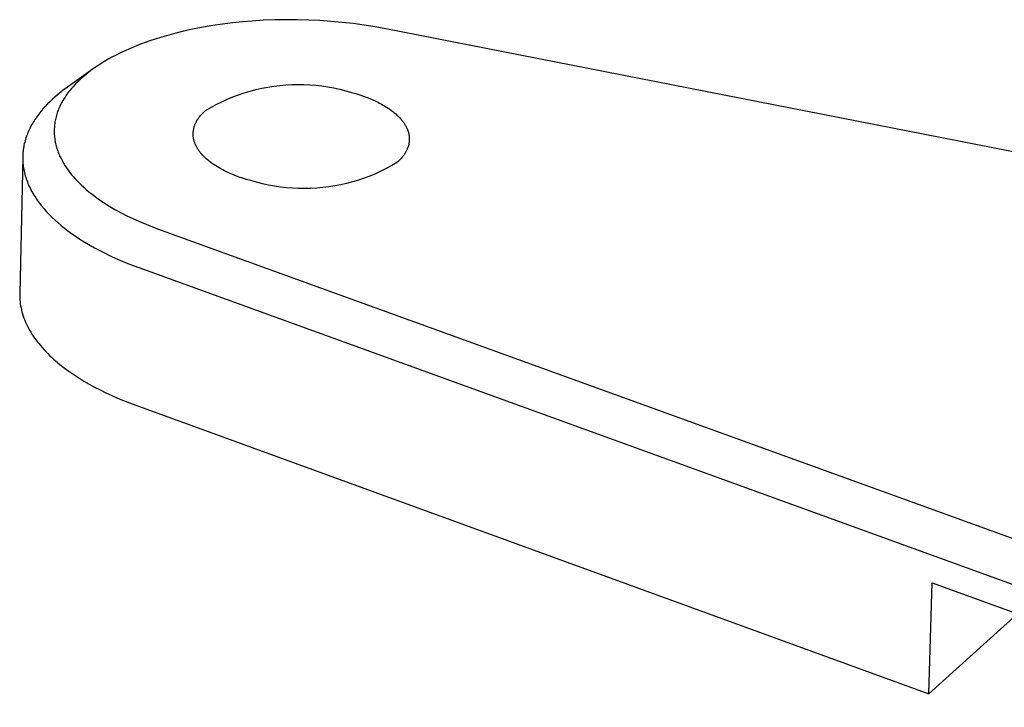
# Model space of a CAD drawing. Units: millimetres. Extents: x -1089 to 1681, y -300 to 210.
# Drawn here: x -659 to -639, y -274 to -260 of the extents above; entities that cross this region are included whole.
import ezdxf

# ---------------------------------------------------------------- set-up
doc = ezdxf.new("R2010")
doc.units = ezdxf.units.MM
doc.header["$MEASUREMENT"] = 0
doc.layers.add('Default', color=7, linetype='Continuous', true_color=0x000000)

msp = doc.modelspace()

# ---------------------------------------------------------------- linework, layer by layer
at = {"layer": 'Default', "color": 7, "true_color": 0xffffff}
for p, q in [((-654.068, -260.225), (-654.301, -260.239)), ((-653.836, -260.216), (-654.068, -260.225)), ((-653.603, -260.212), (-653.836, -260.216)), ((-653.37, -260.213), (-653.603, -260.212)), ((-653.142, -260.219), (-653.37, -260.213)), ((-652.914, -260.23), (-653.142, -260.219)), ((-655.492, -260.401), (-655.682, -260.442)), ((-655.302, -260.364), (-655.492, -260.401)), ((-655.111, -260.332), (-655.302, -260.364)), ((-654.909, -260.302), (-655.111, -260.332)), ((-654.707, -260.277), (-654.909, -260.302)), ((-654.504, -260.256), (-654.707, -260.277)), ((-654.301, -260.239), (-654.504, -260.256)), ((-652.686, -260.246), (-652.914, -260.23)), ((-652.459, -260.267), (-652.686, -260.246)), ((-652.233, -260.293), (-652.459, -260.267)), ((-652.007, -260.324), (-652.233, -260.293)), ((-651.781, -260.36), (-652.007, -260.324)), ((-651.557, -260.401), (-651.781, -260.36)), ((-632.983, -264.044), (-651.557, -260.401)), ((-656.254, -260.597), (-656.443, -260.661)), ((-656.063, -260.54), (-656.254, -260.597)), ((-655.87, -260.488), (-656.063, -260.54)), ((-655.682, -260.442), (-655.87, -260.488)), ((-656.786, -260.794), (-656.941, -260.863)), ((-656.63, -260.73), (-656.786, -260.794)), ((-656.443, -260.661), (-656.63, -260.73)), ((-657.242, -261.017), (-657.312, -261.058)), ((-657.168, -260.976), (-657.242, -261.017)), ((-657.093, -260.937), (-657.168, -260.976)), ((-657.017, -260.899), (-657.093, -260.937)), ((-656.941, -260.863), (-657.017, -260.899)), ((-657.583, -261.235), (-657.648, -261.284)), ((-657.517, -261.188), (-657.583, -261.235)), ((-657.45, -261.143), (-657.517, -261.188)), ((-657.381, -261.1), (-657.45, -261.143)), ((-657.312, -261.058), (-657.381, -261.1)), ((-657.61, -261.254), (-658.094, -261.597)), ((-657.825, -261.433), (-657.876, -261.481)), ((-657.773, -261.386), (-657.825, -261.433)), ((-657.711, -261.334), (-657.773, -261.386)), ((-657.648, -261.284), (-657.711, -261.334)), ((-658.094, -261.597), (-658.18, -261.659)), ((-658.018, -261.633), (-658.04, -261.66)), ((-657.995, -261.607), (-658.018, -261.633)), ((-657.972, -261.581), (-657.995, -261.607)), ((-657.925, -261.53), (-657.972, -261.581)), ((-657.876, -261.481), (-657.925, -261.53)), ((-654.227, -261.647), (-654.106, -261.62)), ((-654.106, -261.62), (-653.984, -261.596)), ((-653.984, -261.596), (-653.861, -261.577)), ((-653.861, -261.577), (-653.738, -261.562)), ((-653.738, -261.562), (-653.614, -261.551)), ((-653.614, -261.551), (-653.49, -261.544)), ((-653.49, -261.544), (-653.366, -261.541)), ((-653.366, -261.541), (-653.241, -261.543)), ((-653.241, -261.543), (-653.117, -261.548)), ((-653.117, -261.548), (-652.993, -261.558)), ((-652.993, -261.558), (-652.87, -261.572)), ((-652.87, -261.572), (-652.747, -261.59)), ((-652.747, -261.59), (-652.625, -261.612)), ((-652.625, -261.612), (-652.503, -261.639)), ((-652.503, -261.639), (-652.383, -261.669)), ((-658.398, -261.841), (-658.451, -261.89)), ((-658.344, -261.793), (-658.398, -261.841)), ((-658.263, -261.725), (-658.344, -261.793)), ((-658.18, -261.659), (-658.263, -261.725)), ((-658.143, -261.8), (-658.172, -261.848)), ((-658.123, -261.771), (-658.143, -261.8)), ((-658.103, -261.743), (-658.123, -261.771)), ((-658.083, -261.715), (-658.103, -261.743)), ((-658.062, -261.687), (-658.083, -261.715)), ((-658.04, -261.66), (-658.062, -261.687)), ((-654.928, -261.897), (-654.815, -261.845)), ((-654.815, -261.845), (-654.7, -261.798)), ((-654.7, -261.798), (-654.584, -261.754)), ((-654.584, -261.754), (-654.466, -261.715)), ((-654.466, -261.715), (-654.347, -261.679)), ((-654.347, -261.679), (-654.227, -261.647)), ((-652.383, -261.669), (-652.263, -261.704)), ((-652.263, -261.704), (-652.177, -261.728)), ((-652.177, -261.728), (-652.091, -261.755)), ((-652.091, -261.755), (-652.007, -261.785)), ((-652.007, -261.785), (-651.924, -261.816)), ((-651.924, -261.816), (-651.843, -261.85)), ((-658.596, -262.043), (-658.641, -262.096)), ((-658.55, -261.991), (-658.596, -262.043)), ((-658.501, -261.94), (-658.55, -261.991)), ((-658.451, -261.89), (-658.501, -261.94)), ((-658.274, -262.047), (-658.284, -262.073)), ((-658.263, -262.021), (-658.274, -262.047)), ((-658.251, -261.996), (-658.263, -262.021)), ((-658.24, -261.97), (-658.251, -261.996)), ((-658.227, -261.945), (-658.24, -261.97)), ((-658.214, -261.92), (-658.227, -261.945)), ((-658.201, -261.896), (-658.214, -261.92)), ((-658.187, -261.872), (-658.201, -261.896)), ((-658.172, -261.848), (-658.187, -261.872)), ((-655.257, -262.073), (-655.149, -262.011)), ((-655.149, -262.011), (-655.04, -261.952)), ((-655.04, -261.952), (-654.928, -261.897)), ((-651.843, -261.85), (-651.764, -261.886)), ((-651.764, -261.886), (-651.725, -261.904)), ((-651.725, -261.904), (-651.687, -261.924)), ((-651.687, -261.924), (-651.65, -261.944)), ((-651.65, -261.944), (-651.614, -261.964)), ((-651.614, -261.964), (-651.578, -261.985)), ((-651.578, -261.985), (-651.544, -262.006)), ((-651.544, -262.006), (-651.51, -262.028)), ((-651.51, -262.028), (-651.478, -262.05)), ((-658.742, -262.231), (-658.761, -262.259)), ((-658.723, -262.204), (-658.742, -262.231)), ((-658.683, -262.149), (-658.723, -262.204)), ((-658.641, -262.096), (-658.683, -262.149)), ((-658.334, -262.233), (-658.34, -262.26)), ((-658.327, -262.206), (-658.334, -262.233)), ((-658.32, -262.179), (-658.327, -262.206)), ((-658.312, -262.152), (-658.32, -262.179)), ((-658.303, -262.125), (-658.312, -262.152)), ((-658.294, -262.099), (-658.303, -262.125)), ((-658.284, -262.073), (-658.294, -262.099)), ((-655.42, -262.258), (-655.413, -262.246)), ((-655.413, -262.246), (-655.405, -262.235)), ((-655.405, -262.235), (-655.396, -262.223)), ((-655.396, -262.223), (-655.388, -262.212)), ((-655.388, -262.212), (-655.379, -262.201)), ((-655.379, -262.201), (-655.361, -262.178)), ((-655.361, -262.178), (-655.342, -262.156)), ((-655.342, -262.156), (-655.322, -262.135)), ((-655.322, -262.135), (-655.301, -262.114)), ((-655.301, -262.114), (-655.279, -262.093)), ((-655.279, -262.093), (-655.257, -262.073)), ((-651.478, -262.05), (-651.446, -262.073)), ((-651.446, -262.073), (-651.416, -262.096)), ((-651.416, -262.096), (-651.386, -262.12)), ((-651.386, -262.12), (-651.358, -262.143)), ((-651.358, -262.143), (-651.331, -262.168)), ((-651.331, -262.168), (-651.305, -262.192)), ((-651.305, -262.192), (-651.281, -262.217)), ((-651.281, -262.217), (-651.258, -262.243)), ((-651.258, -262.243), (-651.246, -262.256)), ((-658.859, -262.429), (-658.873, -262.458)), ((-658.844, -262.4), (-658.859, -262.429)), ((-658.829, -262.372), (-658.844, -262.4)), ((-658.813, -262.343), (-658.829, -262.372)), ((-658.796, -262.315), (-658.813, -262.343)), ((-658.778, -262.287), (-658.796, -262.315)), ((-658.761, -262.259), (-658.778, -262.287)), ((-658.362, -262.426), (-658.364, -262.454)), ((-658.36, -262.398), (-658.362, -262.426)), ((-658.358, -262.371), (-658.36, -262.398)), ((-658.354, -262.343), (-658.358, -262.371)), ((-658.35, -262.315), (-658.354, -262.343)), ((-658.345, -262.288), (-658.35, -262.315)), ((-658.34, -262.26), (-658.345, -262.288)), ((-655.503, -262.456), (-655.501, -262.443)), ((-655.501, -262.443), (-655.497, -262.431)), ((-655.497, -262.431), (-655.494, -262.418)), ((-655.494, -262.418), (-655.49, -262.405)), ((-655.49, -262.405), (-655.486, -262.392)), ((-655.486, -262.392), (-655.482, -262.38)), ((-655.482, -262.38), (-655.477, -262.367)), ((-655.477, -262.367), (-655.472, -262.355)), ((-655.472, -262.355), (-655.466, -262.342)), ((-655.466, -262.342), (-655.461, -262.33)), ((-655.461, -262.33), (-655.455, -262.318)), ((-655.455, -262.318), (-655.448, -262.306)), ((-655.448, -262.306), (-655.442, -262.294)), ((-655.442, -262.294), (-655.435, -262.282)), ((-655.435, -262.282), (-655.428, -262.27)), ((-655.428, -262.27), (-655.42, -262.258)), ((-651.246, -262.256), (-651.236, -262.268)), ((-651.236, -262.268), (-651.225, -262.281)), ((-651.225, -262.281), (-651.215, -262.294)), ((-651.215, -262.294), (-651.205, -262.307)), ((-651.205, -262.307), (-651.196, -262.32)), ((-651.196, -262.32), (-651.187, -262.333)), ((-651.187, -262.333), (-651.178, -262.346)), ((-651.178, -262.346), (-651.17, -262.36)), ((-651.17, -262.36), (-651.162, -262.373)), ((-651.162, -262.373), (-651.154, -262.386)), ((-651.154, -262.386), (-651.147, -262.4)), ((-651.147, -262.4), (-651.14, -262.413)), ((-651.14, -262.413), (-651.133, -262.426)), ((-651.133, -262.426), (-651.127, -262.44)), ((-651.127, -262.44), (-651.121, -262.453)), ((-658.944, -262.635), (-658.954, -262.665)), ((-658.934, -262.605), (-658.944, -262.635)), ((-658.923, -262.576), (-658.934, -262.605)), ((-658.912, -262.546), (-658.923, -262.576)), ((-658.9, -262.517), (-658.912, -262.546)), ((-658.887, -262.487), (-658.9, -262.517)), ((-658.873, -262.458), (-658.887, -262.487)), ((-658.364, -262.454), (-658.365, -262.482)), ((-658.365, -262.482), (-658.365, -262.51)), ((-658.365, -262.51), (-658.364, -262.538)), ((-658.364, -262.538), (-658.363, -262.566)), ((-658.363, -262.566), (-658.361, -262.594)), ((-658.361, -262.594), (-658.358, -262.622)), ((-658.358, -262.622), (-658.355, -262.65)), ((-658.355, -262.65), (-658.351, -262.676)), ((-655.514, -262.548), (-655.513, -262.535)), ((-655.514, -262.561), (-655.514, -262.548)), ((-655.514, -262.575), (-655.514, -262.561)), ((-655.513, -262.588), (-655.514, -262.575)), ((-655.513, -262.522), (-655.511, -262.509)), ((-655.513, -262.535), (-655.513, -262.522)), ((-655.512, -262.602), (-655.513, -262.588)), ((-655.511, -262.615), (-655.512, -262.602)), ((-655.511, -262.509), (-655.51, -262.495)), ((-655.509, -262.628), (-655.511, -262.615)), ((-655.51, -262.495), (-655.508, -262.482)), ((-655.507, -262.642), (-655.509, -262.628)), ((-655.508, -262.482), (-655.506, -262.469)), ((-655.504, -262.655), (-655.507, -262.642)), ((-655.506, -262.469), (-655.503, -262.456)), ((-651.121, -262.453), (-651.116, -262.466)), ((-651.116, -262.466), (-651.111, -262.48)), ((-651.111, -262.48), (-651.106, -262.493)), ((-651.106, -262.493), (-651.102, -262.507)), ((-651.102, -262.507), (-651.098, -262.52)), ((-651.098, -262.52), (-651.094, -262.534)), ((-651.094, -262.534), (-651.091, -262.547)), ((-651.091, -262.547), (-651.088, -262.561)), ((-651.088, -262.561), (-651.085, -262.574)), ((-651.085, -262.574), (-651.083, -262.588)), ((-651.083, -262.588), (-651.082, -262.601)), ((-651.082, -262.601), (-651.08, -262.614)), ((-651.08, -262.614), (-651.079, -262.628)), ((-651.079, -262.628), (-651.078, -262.641)), ((-651.078, -262.641), (-651.078, -262.654)), ((-658.996, -262.848), (-659, -262.879)), ((-658.991, -262.817), (-658.996, -262.848)), ((-658.985, -262.787), (-658.991, -262.817)), ((-658.978, -262.756), (-658.985, -262.787)), ((-658.971, -262.726), (-658.978, -262.756)), ((-658.963, -262.696), (-658.971, -262.726)), ((-658.954, -262.665), (-658.963, -262.696)), ((-658.351, -262.676), (-658.347, -262.702)), ((-658.347, -262.702), (-658.342, -262.727)), ((-658.342, -262.727), (-658.337, -262.753)), ((-658.337, -262.753), (-658.331, -262.779)), ((-658.331, -262.779), (-658.324, -262.804)), ((-658.324, -262.804), (-658.317, -262.829)), ((-658.317, -262.829), (-658.309, -262.854)), ((-658.309, -262.854), (-658.301, -262.879)), ((-655.502, -262.669), (-655.504, -262.655)), ((-655.498, -262.682), (-655.502, -262.669)), ((-655.495, -262.696), (-655.498, -262.682)), ((-655.491, -262.709), (-655.495, -262.696)), ((-655.487, -262.723), (-655.491, -262.709)), ((-655.482, -262.736), (-655.487, -262.723)), ((-655.477, -262.75), (-655.482, -262.736)), ((-655.472, -262.763), (-655.477, -262.75)), ((-655.466, -262.776), (-655.472, -262.763)), ((-655.46, -262.79), (-655.466, -262.776)), ((-655.453, -262.803), (-655.46, -262.79)), ((-655.447, -262.817), (-655.453, -262.803)), ((-655.439, -262.83), (-655.447, -262.817)), ((-655.432, -262.843), (-655.439, -262.83)), ((-655.424, -262.856), (-655.432, -262.843)), ((-651.114, -262.849), (-651.119, -262.861)), ((-651.109, -262.836), (-651.114, -262.849)), ((-651.105, -262.824), (-651.109, -262.836)), ((-651.101, -262.811), (-651.105, -262.824)), ((-651.097, -262.798), (-651.101, -262.811)), ((-651.094, -262.785), (-651.097, -262.798)), ((-651.09, -262.773), (-651.094, -262.785)), ((-651.088, -262.76), (-651.09, -262.773)), ((-651.085, -262.747), (-651.088, -262.76)), ((-651.083, -262.734), (-651.085, -262.747)), ((-651.081, -262.721), (-651.083, -262.734)), ((-651.08, -262.707), (-651.081, -262.721)), ((-651.079, -262.694), (-651.08, -262.707)), ((-651.078, -262.681), (-651.079, -262.694)), ((-651.078, -262.654), (-651.078, -262.668)), ((-651.078, -262.668), (-651.078, -262.681)), ((-659.011, -263.034), (-659.073, -265.832)), ((-659.01, -263.003), (-659.011, -263.034)), ((-659.011, -263.034), (-659.011, -263.066)), ((-659.009, -262.972), (-659.01, -263.003)), ((-659.007, -262.941), (-659.009, -262.972)), ((-659.004, -262.91), (-659.007, -262.941)), ((-659, -262.879), (-659.004, -262.91)), ((-658.301, -262.879), (-658.293, -262.904)), ((-658.293, -262.904), (-658.284, -262.929)), ((-658.284, -262.929), (-658.274, -262.953)), ((-658.274, -262.953), (-658.264, -262.978)), ((-658.264, -262.978), (-658.254, -263.002)), ((-658.254, -263.002), (-658.243, -263.026)), ((-658.243, -263.026), (-658.231, -263.049)), ((-658.231, -263.049), (-658.218, -263.076)), ((-655.416, -262.87), (-655.424, -262.856)), ((-655.407, -262.883), (-655.416, -262.87)), ((-655.398, -262.896), (-655.407, -262.883)), ((-655.389, -262.909), (-655.398, -262.896)), ((-655.379, -262.922), (-655.389, -262.909)), ((-655.369, -262.935), (-655.379, -262.922)), ((-655.358, -262.948), (-655.369, -262.935)), ((-655.348, -262.961), (-655.358, -262.948)), ((-655.337, -262.974), (-655.348, -262.961)), ((-655.314, -262.999), (-655.337, -262.974)), ((-655.289, -263.024), (-655.314, -262.999)), ((-655.264, -263.049), (-655.289, -263.024)), ((-655.237, -263.073), (-655.264, -263.049)), ((-651.229, -263.038), (-651.248, -263.06)), ((-651.219, -263.027), (-651.229, -263.038)), ((-651.21, -263.016), (-651.219, -263.027)), ((-651.202, -263.004), (-651.21, -263.016)), ((-651.193, -262.993), (-651.202, -263.004)), ((-651.185, -262.982), (-651.193, -262.993)), ((-651.177, -262.97), (-651.185, -262.982)), ((-651.17, -262.958), (-651.177, -262.97)), ((-651.162, -262.946), (-651.17, -262.958)), ((-651.155, -262.934), (-651.162, -262.946)), ((-651.149, -262.922), (-651.155, -262.934)), ((-651.142, -262.91), (-651.149, -262.922)), ((-651.136, -262.898), (-651.142, -262.91)), ((-651.13, -262.886), (-651.136, -262.898)), ((-651.124, -262.874), (-651.13, -262.886)), ((-651.119, -262.861), (-651.124, -262.874)), ((-659.011, -263.066), (-659.01, -263.097)), ((-659.01, -263.097), (-659.008, -263.129)), ((-659.008, -263.129), (-659.006, -263.16)), ((-659.006, -263.16), (-659.003, -263.192)), ((-659.003, -263.192), (-658.999, -263.223)), ((-658.999, -263.223), (-658.994, -263.255)), ((-658.994, -263.255), (-658.988, -263.286)), ((-658.218, -263.076), (-658.205, -263.101)), ((-658.205, -263.101), (-658.191, -263.127)), ((-658.191, -263.127), (-658.176, -263.153)), ((-658.176, -263.153), (-658.161, -263.178)), ((-658.161, -263.178), (-658.145, -263.203)), ((-658.145, -263.203), (-658.113, -263.251)), ((-658.113, -263.251), (-658.08, -263.299)), ((-655.208, -263.097), (-655.237, -263.073)), ((-655.179, -263.121), (-655.208, -263.097)), ((-655.149, -263.144), (-655.179, -263.121)), ((-655.117, -263.167), (-655.149, -263.144)), ((-655.085, -263.189), (-655.117, -263.167)), ((-655.051, -263.211), (-655.085, -263.189)), ((-655.017, -263.232), (-655.051, -263.211)), ((-654.981, -263.253), (-655.017, -263.232)), ((-654.945, -263.274), (-654.981, -263.253)), ((-651.44, -263.207), (-651.55, -263.266)), ((-651.332, -263.144), (-651.44, -263.207)), ((-651.31, -263.124), (-651.332, -263.144)), ((-651.288, -263.103), (-651.31, -263.124)), ((-651.267, -263.082), (-651.288, -263.103)), ((-651.248, -263.06), (-651.267, -263.082)), ((-658.988, -263.286), (-658.982, -263.318)), ((-658.982, -263.318), (-658.975, -263.349)), ((-658.975, -263.349), (-658.967, -263.381)), ((-658.967, -263.381), (-658.958, -263.413)), ((-658.958, -263.413), (-658.949, -263.444)), ((-658.949, -263.444), (-658.939, -263.476)), ((-658.08, -263.299), (-658.044, -263.346)), ((-658.044, -263.346), (-658.008, -263.392)), ((-658.008, -263.392), (-657.97, -263.437)), ((-657.97, -263.437), (-657.92, -263.493)), ((-654.908, -263.294), (-654.945, -263.274)), ((-654.87, -263.313), (-654.908, -263.294)), ((-654.832, -263.332), (-654.87, -263.313)), ((-654.753, -263.368), (-654.832, -263.332)), ((-654.671, -263.402), (-654.753, -263.368)), ((-654.588, -263.433), (-654.671, -263.402)), ((-654.504, -263.463), (-654.588, -263.433)), ((-651.889, -263.42), (-652.006, -263.464)), ((-651.774, -263.373), (-651.889, -263.42)), ((-651.661, -263.321), (-651.774, -263.373)), ((-651.55, -263.266), (-651.661, -263.321)), ((-658.939, -263.476), (-658.928, -263.507)), ((-658.928, -263.507), (-658.916, -263.539)), ((-658.916, -263.539), (-658.903, -263.57)), ((-658.903, -263.57), (-658.89, -263.602)), ((-658.89, -263.602), (-658.876, -263.633)), ((-658.876, -263.633), (-658.861, -263.664)), ((-657.92, -263.493), (-657.868, -263.547)), ((-657.868, -263.547), (-657.814, -263.599)), ((-657.814, -263.599), (-657.759, -263.651)), ((-657.759, -263.651), (-657.703, -263.7)), ((-654.418, -263.49), (-654.504, -263.463)), ((-654.331, -263.514), (-654.418, -263.49)), ((-654.212, -263.549), (-654.331, -263.514)), ((-654.091, -263.58), (-654.212, -263.549)), ((-653.969, -263.606), (-654.091, -263.58)), ((-653.847, -263.629), (-653.969, -263.606)), ((-653.724, -263.647), (-653.847, -263.629)), ((-653.6, -263.661), (-653.724, -263.647)), ((-653.476, -263.671), (-653.6, -263.661)), ((-652.854, -263.658), (-652.978, -263.669)), ((-652.73, -263.642), (-652.854, -263.658)), ((-652.607, -263.623), (-652.73, -263.642)), ((-652.485, -263.599), (-652.607, -263.623)), ((-652.364, -263.572), (-652.485, -263.599)), ((-652.243, -263.54), (-652.364, -263.572)), ((-652.124, -263.504), (-652.243, -263.54)), ((-652.006, -263.464), (-652.124, -263.504)), ((-658.861, -263.664), (-658.845, -263.696)), ((-658.845, -263.696), (-658.829, -263.727)), ((-658.829, -263.727), (-658.812, -263.758)), ((-658.812, -263.758), (-658.794, -263.789)), ((-658.794, -263.789), (-658.775, -263.82)), ((-658.775, -263.82), (-658.756, -263.85)), ((-658.756, -263.85), (-658.736, -263.881)), ((-657.703, -263.7), (-657.645, -263.748)), ((-657.645, -263.748), (-657.587, -263.795)), ((-657.587, -263.795), (-657.527, -263.84)), ((-657.527, -263.84), (-657.461, -263.888)), ((-653.352, -263.677), (-653.476, -263.671)), ((-653.227, -263.678), (-653.352, -263.677)), ((-653.102, -263.676), (-653.227, -263.678)), ((-652.978, -263.669), (-653.102, -263.676)), ((-658.736, -263.881), (-658.715, -263.912)), ((-658.715, -263.912), (-658.693, -263.942)), ((-658.693, -263.942), (-658.671, -263.973)), ((-658.671, -263.973), (-658.624, -264.033)), ((-658.624, -264.033), (-658.574, -264.093)), ((-657.461, -263.888), (-657.394, -263.934)), ((-657.394, -263.934), (-657.326, -263.979)), ((-657.326, -263.979), (-657.258, -264.022)), ((-657.258, -264.022), (-657.188, -264.064)), ((-657.188, -264.064), (-657.118, -264.105)), ((-658.574, -264.093), (-658.522, -264.152)), ((-658.522, -264.152), (-658.467, -264.21)), ((-658.467, -264.21), (-658.409, -264.268)), ((-658.409, -264.268), (-658.348, -264.325)), ((-657.118, -264.105), (-656.975, -264.182)), ((-656.975, -264.182), (-656.887, -264.228)), ((-656.887, -264.228), (-656.797, -264.271)), ((-658.348, -264.325), (-658.286, -264.381)), ((-658.286, -264.381), (-658.22, -264.437)), ((-658.22, -264.437), (-658.152, -264.492)), ((-656.797, -264.271), (-656.706, -264.313)), ((-656.706, -264.313), (-656.615, -264.354)), ((-656.615, -264.354), (-656.431, -264.43)), ((-656.431, -264.43), (-656.245, -264.501)), ((-658.152, -264.492), (-658.082, -264.545)), ((-658.082, -264.545), (-658.01, -264.598)), ((-658.01, -264.598), (-657.936, -264.65)), ((-657.936, -264.65), (-657.859, -264.701)), ((-656.245, -264.501), (-632.918, -272.945)), ((-657.859, -264.701), (-657.781, -264.751)), ((-657.781, -264.751), (-657.701, -264.8)), ((-657.701, -264.8), (-657.619, -264.847)), ((-657.619, -264.847), (-657.535, -264.894)), ((-657.535, -264.894), (-657.363, -264.984)), ((-657.363, -264.984), (-657.186, -265.07)), ((-657.186, -265.07), (-657.003, -265.151)), ((-657.003, -265.151), (-656.817, -265.227)), ((-656.817, -265.227), (-656.627, -265.299)), ((-656.627, -265.299), (-633.302, -273.754)), ((-659.073, -265.832), (-659.073, -265.874)), ((-659.073, -265.874), (-659.072, -265.915)), ((-659.072, -265.915), (-659.07, -265.957)), ((-659.07, -265.957), (-659.066, -265.999)), ((-659.066, -265.999), (-659.061, -266.04)), ((-659.061, -266.04), (-659.054, -266.082)), ((-659.054, -266.082), (-659.046, -266.124)), ((-659.046, -266.124), (-659.037, -266.166)), ((-659.037, -266.166), (-659.027, -266.208)), ((-659.027, -266.208), (-659.015, -266.25)), ((-659.015, -266.25), (-659.001, -266.292)), ((-659.001, -266.292), (-658.987, -266.333)), ((-658.987, -266.333), (-658.971, -266.375)), ((-658.971, -266.375), (-658.953, -266.417)), ((-658.953, -266.417), (-658.935, -266.458)), ((-658.935, -266.458), (-658.915, -266.5)), ((-658.915, -266.5), (-658.893, -266.541)), ((-658.893, -266.541), (-658.871, -266.582)), ((-658.871, -266.582), (-658.847, -266.623)), ((-658.847, -266.623), (-658.821, -266.664)), ((-658.821, -266.664), (-658.795, -266.705)), ((-658.795, -266.705), (-658.767, -266.745)), ((-658.767, -266.745), (-658.738, -266.786)), ((-658.738, -266.786), (-658.707, -266.826)), ((-658.707, -266.826), (-658.675, -266.865)), ((-658.675, -266.865), (-658.642, -266.905)), ((-658.642, -266.905), (-658.608, -266.944)), ((-658.608, -266.944), (-658.573, -266.983)), ((-658.573, -266.983), (-658.537, -267.022)), ((-658.537, -267.022), (-658.499, -267.061)), ((-658.499, -267.061), (-658.46, -267.099)), ((-658.46, -267.099), (-658.42, -267.137)), ((-658.42, -267.137), (-658.379, -267.174)), ((-658.379, -267.174), (-658.337, -267.211)), ((-658.337, -267.211), (-658.25, -267.284)), ((-658.25, -267.284), (-658.158, -267.356)), ((-658.158, -267.356), (-658.063, -267.426)), ((-658.063, -267.426), (-657.964, -267.494)), ((-657.964, -267.494), (-657.861, -267.561)), ((-657.861, -267.561), (-657.756, -267.626)), ((-657.756, -267.626), (-657.647, -267.689)), ((-657.647, -267.689), (-657.535, -267.75)), ((-657.535, -267.75), (-657.421, -267.809)), ((-657.421, -267.809), (-657.304, -267.866)), ((-657.304, -267.866), (-657.185, -267.921)), ((-657.185, -267.921), (-657.064, -267.974)), ((-657.064, -267.974), (-656.942, -268.025)), ((-656.942, -268.025), (-656.817, -268.074)), ((-656.817, -268.074), (-656.692, -268.121)), ((-656.692, -268.121), (-640.415, -274.045)), ((-640.415, -274.045), (-640.351, -271.769)), ((-640.351, -271.769), (-633.319, -274.32)), ((-640.415, -274.045), (-638.6, -272.404))]:
    msp.add_line(p, q, dxfattribs=at)

doc.saveas('drawing.dxf')
